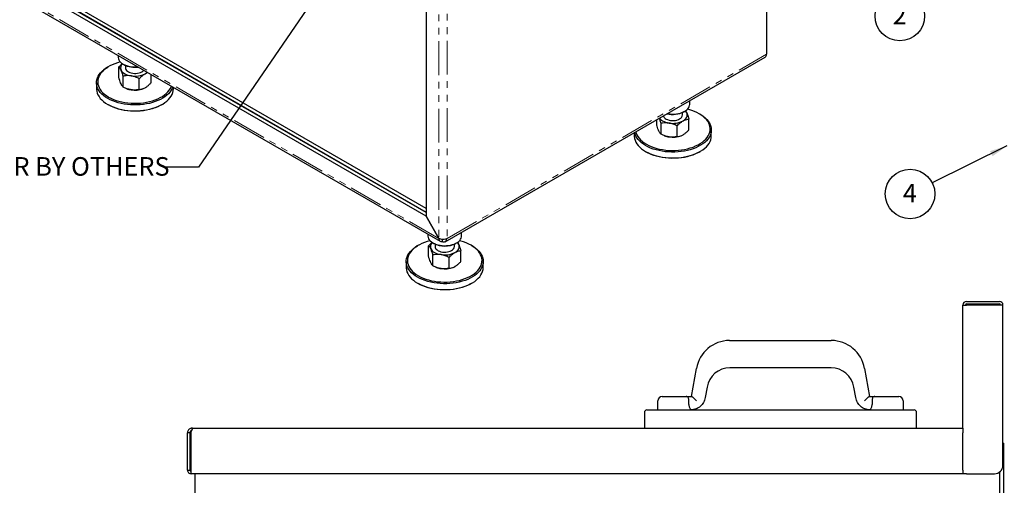
# Model space of a CAD drawing. Units: inches. Extents: x 1 to 135, y 1 to 86.
# Drawn here: x 81 to 110, y 45 to 59 of the extents above; entities that cross this region are included whole.
import ezdxf

# ---------------------------------------------------------------- set-up
doc = ezdxf.new("R2010")
doc.units = ezdxf.units.IN
doc.header["$LTSCALE"] = 4
doc.header["$MEASUREMENT"] = 0
doc.linetypes.add('PHANTOM', pattern=[0.5, 0.25, -0.05, 0.05, -0.05, 0.05, -0.05])
doc.layers.add('DIM', color=12, linetype='Continuous')
doc.styles.add('SLDTEXTSTYLE2', font='TXT', dxfattribs={"width": 0.75})
doc.dimstyles.new('SLDDIMSTYLE2', dxfattribs={"dimtxt": 0.18, "dimasz": 0.52, "dimexe": 0, "dimexo": 0.0625, "dimgap": 0, "dimtad": 0, "dimtih": 1, "dimtoh": 1, "dimdec": 0, "dimrnd": 1e-09, "dimzin": 0, "dimdsep": 46, "dimlunit": 5, "dimtxsty": 'Standard', "dimsah": 1, "dimcen": 0.09, "dimadec": 0, "dimazin": 0, "dimtfac": 0.52, "dimtdec": 0, "dimtofl": 0, "dimtmove": 0, "dimatfit": 3, "dimfxl": 1, "dimfrac": 2, "dimtolj": 1, "dimtzin": 0, "dimarcsym": 0})

# ---------------------------------------------------------------- blocks, each defined once
blk = doc.blocks.new('SW_NOTE_6')
at = {"layer": 'DIM', "color": 0}
blk.add_circle((-0.691, -0.254), 0.736, dxfattribs=at)
at = {"layer": 'DIM', "color": 0, "insert": (-0.697, 0.047), "char_height": 0.551, "attachment_point": 2, "style": 'SLDTEXTSTYLE2'}
blk.add_mtext('2', dxfattribs=at)
blk = doc.blocks.new('SW_NOTE_10')
at = {"layer": 'DIM', "color": 0}
blk.add_circle((-0.659, -0.327), 0.736, dxfattribs=at)
at = {"layer": 'DIM', "color": 0, "insert": (-0.665, -0.027), "char_height": 0.551, "attachment_point": 2, "style": 'SLDTEXTSTYLE2'}
blk.add_mtext('4', dxfattribs=at)

msp = doc.modelspace()

# ---------------------------------------------------------------- linework, layer by layer
at = {"color": 7, "linetype": 'Continuous', "lineweight": 25}
for p, q in [((102.8352856, 71.7175084), (102.8352856, 57.8788075)), ((92.7337604, 66.4821388), (92.7337604, 53.0679055)), ((92.7337575, 53.0679038), (81.6220822, 59.4825374)), ((92.7337604, 53.1845321), (81.7230977, 59.5408524)), ((92.7337604, 53.301181), (81.8241131, 59.5991863)), ((92.7337604, 53.1845321), (81.8241131, 59.4825374)), ((81.2676334, 59.1893199), (93.1495582, 52.3300308)), ((83.5969563, 57.8446309), (83.5969563, 57.7910888)), ((83.7433455, 57.5870199), (83.7686032, 57.5724341)), ((93.3028613, 52.3154522), (102.798295, 57.7970494)), ((83.3139606, 57.5139017), (83.288703, 57.4993155)), ((83.6189471, 57.1826345), (83.6189471, 57.503185)), ((83.8112417, 57.550661), (83.8112417, 57.4759042)), ((84.5749656, 57.0347538), (84.5749656, 57.2800378)), ((82.954099, 57.0328726), (82.954099, 56.8578996)), ((83.7470292, 56.9066855), (83.7470292, 57.227236)), ((84.2250387, 56.8327453), (84.2250387, 57.1532958)), ((83.8356625, 56.8655972), (83.8518357, 56.8590878)), ((84.3420768, 56.8590877), (84.3459458, 56.8606449)), ((85.2398134, 56.8578994), (85.2398134, 56.8962296)), ((100.5573663, 56.3915322), (100.5573663, 56.5033891)), ((83.2887028, 56.3914562), (83.3139606, 56.3768705)), ((84.8799516, 56.3768705), (84.9052096, 56.3914564)), ((100.3430809, 56.0763472), (100.3430809, 56.1511041)), ((100.3857193, 56.1728772), (100.4109769, 56.1874634)), ((100.8656198, 56.099759), (100.840362, 56.1143448)), ((99.579357, 55.7830779), (99.579357, 55.9387966)), ((99.7074391, 55.5071289), (99.7074391, 55.8276794)), ((100.5353755, 55.6351972), (100.5353755, 55.9557477)), ((98.9145094, 55.5549877), (98.9145094, 55.4583426)), ((100.1854486, 55.4331886), (100.1854486, 55.7537392)), ((101.2002235, 55.4583426), (101.2002235, 55.6333157)), ((99.7960724, 55.4660405), (99.812246, 55.4595309)), ((100.3024867, 55.4595311), (100.3063557, 55.4610883)), ((99.2491129, 54.9918997), (99.274371, 54.9773136)), ((100.840362, 54.9773136), (100.8656195, 54.9918997)), ((92.7337604, 53.0679055), (92.7337575, 53.0679038)), ((92.7337575, 53.0679038), (93.1125648, 52.4117904)), ((93.1125676, 52.4117921), (92.7337604, 53.0679055)), ((93.7893443, 52.4844363), (93.7893443, 52.5962932)), ((92.7893442, 52.5379783), (92.7893442, 52.4844363)), ((93.1125648, 52.4117904), (93.1125676, 52.4117921)), ((93.213583, 52.3844972), (93.213583, 52.3242931)), ((93.3348285, 52.4001103), (93.3398519, 52.3972103)), ((93.3398519, 52.3972103), (93.3651054, 52.4117888)), ((92.5063489, 52.2072488), (92.4810909, 52.192663)), ((92.811335, 51.8759819), (92.811335, 52.1965325)), ((92.9357334, 52.2803673), (92.9609916, 52.2657813)), ((93.0036301, 52.2440082), (93.0036301, 52.1692513)), ((93.5750589, 52.1692513), (93.5750589, 52.2440082)), ((93.6176973, 52.2657813), (93.6429549, 52.2803674)), ((93.7673535, 51.7281012), (93.7673535, 52.0486518)), ((94.0975975, 52.192663), (94.07234, 52.2072488)), ((92.1464874, 51.7262198), (92.1464874, 51.5512467)), ((92.9394171, 51.6000329), (92.9394171, 51.9205835)), ((93.4174266, 51.5260927), (93.4174266, 51.8466432)), ((94.4322015, 51.5512467), (94.4322015, 51.7262198)), ((93.0280504, 51.5589446), (93.044224, 51.552435)), ((93.5344647, 51.5524351), (93.5383337, 51.5539924)), ((92.4810907, 51.0848036), (92.5063489, 51.0702176)), ((94.07234, 51.0702176), (94.0975975, 51.0848038)), ((108.664478, 46.7783296), (108.664478, 50.4355368)), ((108.6688885, 50.4355368), (108.664478, 50.4355368)), ((108.6688885, 50.4355368), (108.7704276, 50.4355368)), ((108.7704276, 50.5414864), (109.749049, 50.5414864)), ((108.7704276, 50.466787), (109.749049, 50.466787)), ((109.8549986, 50.4355368), (108.7704276, 50.4355368)), ((109.8549986, 45.6759851), (109.8549986, 50.4355368)), ((101.7436879, 49.3811564), (104.7604518, 49.3811564)), ((100.6114449, 47.7186562), (100.7588802, 48.5548049)), ((104.7534189, 48.568656), (101.7507208, 48.568656)), ((105.7452596, 48.5548049), (105.8926948, 47.7186562)), ((101.0736654, 48.0005392), (101.0182428, 47.6862221)), ((105.4858966, 47.6862221), (105.4304743, 48.0005392)), ((99.7364448, 47.7186562), (99.7989449, 47.7186562)), ((99.7989449, 47.7186562), (100.3926947, 47.7186562)), ((100.3926947, 47.7186562), (100.4551948, 47.7186562)), ((100.4551948, 47.7186562), (100.6164427, 47.7186562)), ((105.8876971, 47.7186562), (106.0489446, 47.7186562)), ((106.0489446, 47.7186562), (106.111445, 47.7186562)), ((106.111445, 47.7186562), (106.7051947, 47.7186562)), ((106.7051947, 47.7186562), (106.7676945, 47.7186562)), ((99.6114448, 47.3186562), (99.6114448, 47.5936566)), ((100.5324491, 47.4836567), (100.5324491, 47.5936566)), ((105.9716903, 47.5936566), (105.9716903, 47.4836567)), ((106.8926947, 47.5936566), (106.8926947, 47.3186562)), ((99.2126997, 47.2480364), (99.2126997, 46.7819352)), ((99.2833198, 47.3186562), (107.2208201, 47.3186562)), ((100.5801947, 47.3235783), (100.5801947, 47.3186562)), ((105.923945, 47.3186562), (105.923945, 47.3235783)), ((107.2914398, 46.7819352), (107.2914398, 47.2480364)), ((85.7924991, 46.7370592), (85.7924991, 46.7819352)), ((85.800913, 46.7819352), (85.7924991, 46.7819352)), ((85.800913, 46.7531067), (85.800913, 46.7819352)), ((85.800913, 46.7819352), (85.8298482, 46.7819352)), ((85.8298482, 46.7819352), (108.664478, 46.7819352)), ((108.664478, 46.7783296), (108.664478, 46.6447354)), ((85.7299987, 46.6447354), (85.6552993, 46.6447354)), ((85.6552993, 45.5319354), (85.6552993, 46.6447354)), ((85.7299987, 45.5319354), (85.7299987, 46.6447354)), ((85.758934, 46.6447354), (85.758934, 45.5319354)), ((108.664478, 45.5319354), (108.664478, 46.6447354)), ((109.8549986, 46.3295864), (109.87707, 46.3295864)), ((109.87707, 15.3920865), (109.87707, 46.3295864)), ((85.6552993, 45.5319354), (85.7299987, 45.5319354)), ((85.7612489, 45.4259858), (85.7612489, 45.4713628)), ((85.7612489, 45.4259858), (85.7647841, 45.4259858)), ((108.664478, 45.4259858), (85.7647841, 45.4259858)), ((85.8770697, 45.4259858), (85.8770697, 15.4545939)), ((108.664478, 45.5319354), (108.664478, 45.4259858)), ((108.7704276, 45.4259858), (108.664478, 45.4259858)), ((108.7704276, 45.4259858), (109.6049994, 45.4259858)), ((109.7520703, 45.4738221), (109.7520703, 15.4545869))]:
    msp.add_line(p, q, dxfattribs=at)
at = {"color": 8, "linetype": 'PHANTOM', "lineweight": 18}
for p, q in [((93.1125676, 66.2634581), (93.1125676, 52.4117921)), ((93.3651054, 66.2794462), (93.3651054, 52.4117888)), ((93.1125648, 52.4117904), (81.243275, 59.2637856)), ((93.3651054, 52.4117888), (102.8352856, 57.8788075))]:
    msp.add_line(p, q, dxfattribs=at)
at = {"color": 7, "linetype": 'Continuous', "lineweight": 25, "flags": 128}
for points in [[(83.6611667, 57.64958), (83.5776453, 57.6265035), (83.4965932, 57.5990459), (83.419867, 57.567719), (83.3480192, 57.5327488), (83.2815675, 57.4943871), (83.2209905, 57.4529101), (83.1667251, 57.4086171), (83.119162, 57.3618267), (83.0786439, 57.3128764), (83.0454624, 57.2621189), (83.0198576, 57.2099195), (83.0020127, 57.1566549), (82.9920573, 57.1027086), (82.9900627, 57.0484688), (82.9960434, 56.994327), (83.0099562, 56.9406733), (83.0316999, 56.8878936), (83.0611198, 56.8363689), (83.0980028, 56.7864698), (83.142083, 56.7385564), (83.1930432, 56.6929736), (83.2505165, 56.6500501), (83.3140881, 56.6100946)], [(83.5969563, 57.7910888), (83.597203, 57.7820222), (83.6031119, 57.7459353), (83.6168091, 57.7105599), (83.6380788, 57.6764545), (83.6665851, 57.6441571), (83.7018787, 57.614177), (83.7434028, 57.5869867)], [(83.2888341, 56.5663535), (83.224046, 56.607027), (83.1653818, 56.6506874), (83.113251, 56.6970285), (83.0680202, 56.7457255), (83.0300074, 56.7964366), (82.9994778, 56.8488063), (82.9766464, 56.9024666), (82.9616731, 56.9570419), (82.9546632, 57.012149), (82.9556652, 57.0674015), (82.9646732, 57.1224118), (82.9816229, 57.1767942), (83.0063957, 57.2301669), (83.0388185, 57.2821558), (83.0786631, 57.3323961), (83.1256502, 57.3805355), (83.1794507, 57.4262362), (83.2396863, 57.469178), (83.288703, 57.4993155)], [(83.682988, 57.4118698), (83.7010078, 57.3812247), (83.7258021, 57.3521997), (83.7569477, 57.325291), (83.7939105, 57.3009594), (83.8360586, 57.2796212), (83.8826704, 57.2616415), (83.9329491, 57.2473278), (83.9860338, 57.2369252)], [(83.8112417, 57.4759042), (83.8143902, 57.451486), (83.8256029, 57.4242696), (83.8446223, 57.3985385), (83.8709004, 57.375033), (83.9036822, 57.3544294), (83.942024, 57.3373206), (83.9848225, 57.3241985), (84.0308474, 57.3154405), (84.0787737, 57.3112992), (84.1272236, 57.3118928), (84.1748024, 57.317205), (84.220142, 57.3270825), (84.2619371, 57.3412415), (84.2989867, 57.3592744)], [(84.4000021, 57.3009594), (84.4369648, 57.3252911), (84.4613184, 57.345645)], [(82.954099, 56.8578996), (82.9546632, 56.8371759), (82.9616731, 56.7820688), (82.9766464, 56.7274936), (82.9994778, 56.6738332), (83.0300074, 56.6214636), (83.0680202, 56.5707525), (83.113251, 56.5220554), (83.1653818, 56.4757143), (83.224046, 56.432054), (83.2888341, 56.3913804)], [(85.2191996, 56.9081298), (85.2008714, 56.8621147), (85.1722485, 56.8093877), (85.1360831, 56.7582281), (85.0926292, 56.7089952), (85.0421911, 56.6620338), (84.9851229, 56.6176738), (84.9218249, 56.5762259), (84.8527413, 56.5379812), (84.7783561, 56.5032078), (84.6991914, 56.4721495), (84.6158025, 56.4450244), (84.5287743, 56.4220226), (84.438717, 56.4033054), (84.3462628, 56.3890044), (84.2520598, 56.3792193), (84.1567686, 56.3740193), (84.0610583, 56.3734407), (83.9655997, 56.3774874), (83.8710623, 56.3861313), (83.7781093, 56.3993119), (83.687393, 56.416936), (83.5995488, 56.4388806), (83.5151945, 56.4649915), (83.4349206, 56.4950859), (83.35929, 56.5289524), (83.2888341, 56.5663535)], [(83.2888341, 56.3913804), (83.35929, 56.3539793), (83.4349206, 56.3201129), (83.5151945, 56.2900184), (83.5995488, 56.2639075), (83.687393, 56.2419629), (83.7781093, 56.2243388), (83.8710623, 56.2111583), (83.9655997, 56.2025144), (84.0610583, 56.1984676), (84.1567686, 56.1990462), (84.2520598, 56.2042463), (84.3462628, 56.2140313), (84.438717, 56.2283323), (84.5287743, 56.2470496), (84.6158025, 56.2700514), (84.6991914, 56.2971765), (84.7783561, 56.3282347), (84.8527413, 56.3630081), (84.9218249, 56.4012529), (84.9851229, 56.4427007), (85.0421911, 56.4870608), (85.0926292, 56.5340222), (85.1360831, 56.5832551), (85.1722485, 56.6344146), (85.2008714, 56.6871417), (85.2217512, 56.7410666), (85.2347411, 56.7958109), (85.2397506, 56.8509906), (85.2398134, 56.8578994)], [(83.3140881, 56.6100946), (83.3833004, 56.5733955), (83.4576538, 56.5402172), (83.536614, 56.5107984), (83.619612, 56.4853512), (83.7060486, 56.4640594), (83.7953018, 56.4470757), (83.8867291, 56.434523), (83.9796703, 56.4264913), (84.0734567, 56.4230388), (84.1674124, 56.4241904), (84.2608604, 56.4299376), (84.3531276, 56.4402391), (84.4435492, 56.4550206), (84.5314735, 56.4741757), (84.6162671, 56.4975663), (84.697319, 56.5250241), (84.7740452, 56.5563507), (84.8458933, 56.591321), (84.912345, 56.6296827), (84.9729217, 56.6711596), (85.0271871, 56.7154528), (85.0747504, 56.7622431), (85.1152685, 56.8111934), (85.1484498, 56.861951), (85.1740548, 56.9141503), (85.1804082, 56.9305237)], [(84.8799516, 56.3768705), (84.8458933, 56.3580232), (84.7740452, 56.3230529), (84.697319, 56.2917263), (84.6162671, 56.2642686), (84.5314735, 56.240878), (84.4435492, 56.2217228), (84.3531276, 56.2069413), (84.2608604, 56.1966399), (84.1674124, 56.1908927), (84.0734567, 56.189741), (83.9796703, 56.1931936), (83.8867291, 56.2012252), (83.7953018, 56.2137779), (83.7060486, 56.2307616), (83.619612, 56.2520535), (83.536614, 56.2775007), (83.4576538, 56.3069194), (83.3833004, 56.3400978), (83.3140881, 56.3767969)], [(100.8656198, 56.099759), (100.8986199, 56.0798896), (100.9604009, 56.0376858), (101.015847, 55.9926455), (101.0645704, 55.9450846), (101.106229, 55.8953369), (101.1405305, 55.8437516), (101.1672343, 55.7906901), (101.1861534, 55.7365245), (101.1971543, 55.6816353), (101.2001607, 55.6264071), (101.1951515, 55.5712273), (101.1821616, 55.5164827), (101.1612816, 55.462558), (101.1326587, 55.4098309), (101.0964932, 55.3586716), (101.0530395, 55.3094383), (101.0026013, 55.262477), (100.9455333, 55.2181169), (100.8822355, 55.1766691), (100.8131514, 55.1384244), (100.738766, 55.1036511), (100.6596016, 55.0725927), (100.5762127, 55.0454677), (100.4891844, 55.0224658), (100.3991274, 55.0037487), (100.3066729, 54.9894476), (100.2124697, 54.9796627), (100.117179, 54.9744626), (100.0214682, 54.973884), (99.9260096, 54.9779308), (99.8314722, 54.9865747), (99.7385194, 54.9997548), (99.6478029, 55.0173793), (99.5599595, 55.0393238), (99.4756046, 55.065435), (99.3953305, 55.0955293), (99.3197006, 55.1293956), (99.2492443, 55.1667969)], [(99.274498, 55.210538), (99.3437103, 55.1738389), (99.4180644, 55.1406604), (99.4970246, 55.1112417), (99.5800221, 55.0857947), (99.666459, 55.0645025), (99.7557124, 55.0475189), (99.8471388, 55.0349662), (99.9400802, 55.0269347), (100.0338669, 55.0234823), (100.1278228, 55.0246335), (100.221271, 55.0303808), (100.3135378, 55.0406823), (100.4039591, 55.0554639), (100.4918837, 55.0746189), (100.5766773, 55.0980095), (100.6577294, 55.1254671), (100.7344556, 55.156794), (100.8063034, 55.1917642), (100.8727551, 55.230126), (100.9333321, 55.271603), (100.9875974, 55.3158959), (101.0351606, 55.3626863), (101.0756787, 55.4116366), (101.1088597, 55.4623944), (101.134465, 55.5145935), (101.1523098, 55.5678581), (101.1622653, 55.6218045), (101.1642598, 55.6760442), (101.1582791, 55.730186), (101.1443664, 55.7838398), (101.1226226, 55.8366194), (101.0932028, 55.8881442), (101.0563198, 55.9380432), (101.0122396, 55.9859567), (100.9612794, 56.0315394), (100.903806, 56.074463), (100.8402345, 56.1144184), (100.7710221, 56.1511175), (100.6966687, 56.1842959), (100.6177086, 56.2137146), (100.5347106, 56.2391618), (100.4931564, 56.2500234)], [(99.8918085, 56.1191707), (99.9178708, 56.1143491), (99.979149, 56.1064421), (100.0416607, 56.1030308), (100.1044204, 56.1041694), (100.1664377, 56.1098398), (100.2267356, 56.1199526), (100.2843616, 56.1343486), (100.338408, 56.1528005), (100.3880222, 56.1750171), (100.432422, 56.2006485), (100.4709065, 56.2292903), (100.5028696, 56.2604906), (100.5278071, 56.2937575), (100.5453246, 56.3285666), (100.5551471, 56.3643684), (100.5573663, 56.3915322)], [(100.360412, 55.9014028), (100.3973752, 55.9257342), (100.4285204, 55.9526428), (100.4533148, 55.981668), (100.4713346, 56.0123132), (100.4822712, 56.044054), (100.4859376, 56.0763474), (100.4822714, 56.1086406), (100.4713346, 56.1403816)], [(100.4713346, 56.1403816), (100.4533148, 56.1710267), (100.42969, 56.1988746)], [(99.6591665, 55.984869), (99.6614177, 55.981668), (99.6862125, 55.9526428), (99.7173576, 55.9257343), (99.7543204, 55.9014028), (99.7964685, 55.8800645), (99.8430803, 55.8620849), (99.8933591, 55.8477712), (99.9464439, 55.8373687)], [(99.77487, 56.0516632), (99.7860133, 56.0247127), (99.8050322, 55.9989818), (99.831311, 55.9754763), (99.8640921, 55.9548728), (99.9024339, 55.937764), (99.9452329, 55.9246416), (99.9912576, 55.915884), (100.0391841, 55.9117423), (100.0876335, 55.9123362), (100.1352127, 55.9176481), (100.1805519, 55.9275259), (100.2223477, 55.9416847), (100.2593971, 55.9597175)], [(99.2492443, 55.1667969), (99.1844566, 55.2074703), (99.1257917, 55.2511307), (99.0736612, 55.297472), (99.0284308, 55.3461687), (98.9904173, 55.39688), (98.9598879, 55.4492492), (98.9370563, 55.50291), (98.922083, 55.5574853), (98.9217497, 55.5591676)], [(98.959292, 55.5808406), (98.9703658, 55.5411165), (98.9921106, 55.4883368), (99.0215302, 55.4368119), (99.0584129, 55.3869133), (99.1024936, 55.3389996), (99.1534538, 55.2934168), (99.2109264, 55.2504934), (99.274498, 55.210538)], [(98.9145094, 55.4583426), (98.9150731, 55.4376193), (98.922083, 55.3825122), (98.9370563, 55.3279369), (98.9598879, 55.2742761), (98.9904173, 55.2219069), (99.0284308, 55.1711957), (99.0736612, 55.1224989), (99.1257917, 55.0761577), (99.1844566, 55.0324972), (99.2492443, 54.9918239)], [(99.2492443, 54.9918239), (99.3197006, 54.9544225), (99.3953305, 54.9205562), (99.4756046, 54.8904619), (99.5599595, 54.8643507), (99.6478029, 54.8424063), (99.7385194, 54.8247818), (99.8314722, 54.8116016), (99.9260096, 54.8029577), (100.0214682, 54.798911), (100.117179, 54.7994896), (100.2124697, 54.8046896), (100.3066729, 54.8144745), (100.3991274, 54.8287757), (100.4891844, 54.8474928), (100.5762127, 54.8704946), (100.6596016, 54.8976197), (100.738766, 54.9286781), (100.8131514, 54.9634514), (100.8822355, 55.0016961), (100.9455333, 55.0431438), (101.0026013, 55.087504), (101.0530395, 55.1344653), (101.0964932, 55.1836986), (101.1326587, 55.2348578), (101.1612816, 55.2875849), (101.1821616, 55.3415096), (101.1951515, 55.3962542), (101.2001607, 55.4514341), (101.2002235, 55.4583426)], [(100.840362, 54.9773136), (100.8063034, 54.9584665), (100.7344556, 54.9234963), (100.6577294, 54.8921694), (100.5766773, 54.8647118), (100.4918837, 54.8413212), (100.4039591, 54.8221662), (100.3135378, 54.8073846), (100.221271, 54.7970831), (100.1278228, 54.7913358), (100.0338669, 54.7901845), (99.9400802, 54.7936369), (99.8471388, 54.8016684), (99.7557124, 54.8142211), (99.666459, 54.8312047), (99.5800221, 54.8524969), (99.4970246, 54.8779439), (99.4180644, 54.9073626), (99.3437103, 54.9405411), (99.274498, 54.9772402)], [(92.8535546, 52.3429274), (92.7700334, 52.3198508), (92.6889813, 52.2923932), (92.6122551, 52.2610663), (92.5404073, 52.2260961), (92.4739556, 52.1877343), (92.4133786, 52.1462573), (92.3591133, 52.1019644), (92.3115501, 52.055174), (92.271032, 52.0062237), (92.2378508, 51.9554661), (92.2122455, 51.9032669), (92.1944011, 51.8500021), (92.1844456, 51.7960557), (92.1824507, 51.7418162), (92.1884313, 51.6876745), (92.2023441, 51.6340207), (92.2240883, 51.5812408), (92.2535082, 51.529716), (92.2903907, 51.4798172), (92.3344713, 51.4319035), (92.3854316, 51.3863208), (92.4429044, 51.3433975), (92.506476, 51.303442)], [(92.506476, 51.303442), (92.5756883, 51.266743), (92.6500422, 51.2335643), (92.7290024, 51.2041456), (92.8119999, 51.1786986), (92.898437, 51.1574065), (92.9876901, 51.1404228), (93.079117, 51.1278704), (93.1720582, 51.1198388), (93.2658446, 51.1163862), (93.3598008, 51.1175376), (93.4532488, 51.1232848), (93.5455158, 51.1335864), (93.6359371, 51.148368), (93.7238616, 51.167523), (93.8086553, 51.1909136), (93.8897074, 51.2183712), (93.9664334, 51.2496979), (94.0382814, 51.2846683), (94.1047331, 51.32303), (94.1653098, 51.3645069), (94.2195754, 51.4088), (94.2671386, 51.4555904), (94.3076567, 51.5045407), (94.3408377, 51.5552984), (94.366443, 51.6074976), (94.3842876, 51.660762), (94.3942433, 51.7147085), (94.3962376, 51.7689481), (94.3902571, 51.82309), (94.3763446, 51.876744), (94.3546004, 51.9295233), (94.3251808, 51.9810482), (94.2882976, 52.0309471), (94.2442174, 52.0788606), (94.1932571, 52.1244433), (94.135784, 52.167367), (94.0722125, 52.2073225), (94.0030001, 52.2440215), (93.9286465, 52.2771998), (93.8496863, 52.3066185), (93.7666883, 52.3320657), (93.7251341, 52.3429273)], [(92.7893442, 52.4844363), (92.7895909, 52.4753697), (92.7955003, 52.4392824), (92.8091975, 52.403907), (92.8304667, 52.3698019), (92.858973, 52.3375046), (92.8942666, 52.3075244), (92.9357907, 52.2803342)], [(92.9357907, 52.2803342), (92.9828907, 52.2563628), (93.0348235, 52.2359882), (93.0907702, 52.2195319), (93.1498488, 52.2072532), (93.211127, 52.1993462), (93.2736387, 52.1959348), (93.3363984, 52.1970735), (93.3984157, 52.2027439), (93.4587134, 52.2128565), (93.5163396, 52.2272527), (93.570386, 52.2457046), (93.6200002, 52.2679212), (93.6644, 52.2935526), (93.7028845, 52.3221943), (93.7348476, 52.3533946), (93.7597848, 52.3866614), (93.7773026, 52.4214707), (93.7871251, 52.4572725), (93.7893443, 52.4844363)], [(92.481222, 51.2597009), (92.4164344, 51.3003742), (92.3577697, 51.3440348), (92.3056389, 51.3903759), (92.2604086, 51.4390727), (92.2223953, 51.489784), (92.1918661, 51.5421534), (92.1690343, 51.595814), (92.154061, 51.6503893), (92.1470511, 51.7054964), (92.1480531, 51.7607489), (92.1570611, 51.8157592), (92.1740109, 51.8701416), (92.1987839, 51.9235141), (92.2312066, 51.9755031), (92.2710512, 52.0257434), (92.3180383, 52.0738828), (92.3718386, 52.1195836), (92.4320745, 52.1625253), (92.4810909, 52.192663)], [(94.0975975, 52.192663), (94.1305982, 52.1727938), (94.1923786, 52.1305897), (94.247825, 52.0855496), (94.2965484, 52.0379886), (94.338207, 51.9882409), (94.3725083, 51.9366555), (94.399212, 51.883594), (94.4181312, 51.8294284), (94.4291323, 51.7745394), (94.4321385, 51.7193111), (94.4271292, 51.6641312), (94.4141396, 51.6093868), (94.3932596, 51.555462), (94.3646367, 51.5027349), (94.328471, 51.4515756), (94.2850175, 51.4023424), (94.2345793, 51.3553811), (94.1775113, 51.3110209), (94.1142133, 51.2695731), (94.0451294, 51.2313285), (93.970744, 51.1965552), (93.8915796, 51.1654968), (93.8081907, 51.1383717), (93.7211624, 51.1153699), (93.6311052, 51.0966527), (93.5386509, 51.0823516), (93.4444477, 51.0725667), (93.3491567, 51.0673665), (93.2534462, 51.0667881), (93.1579876, 51.0708348), (93.0634502, 51.0794787), (92.9704976, 51.092659), (92.8797809, 51.1102834), (92.7919372, 51.1322277), (92.7075824, 51.1583389), (92.6273085, 51.1884334), (92.5516784, 51.2222995), (92.481222, 51.2597009)], [(92.8753759, 52.1052172), (92.8933957, 52.0745721), (92.9181905, 52.0455468), (92.9493356, 52.0186384), (92.9862984, 51.9943068), (93.0284465, 51.9729686), (93.0750583, 51.954989), (93.125337, 51.9406752), (93.1784217, 51.9302726)], [(93.0036301, 52.1692513), (93.0067785, 52.1448331), (93.0179913, 52.1176168), (93.0370102, 52.0918859), (93.0632887, 52.0683802), (93.0960701, 52.0477768), (93.1344119, 52.030668), (93.1772109, 52.0175457), (93.2232353, 52.0087879), (93.2711621, 52.0046463), (93.3196115, 52.0052402), (93.3671907, 52.0105521), (93.4125299, 52.0204299), (93.4543254, 52.0345886), (93.4913751, 52.0526215)], [(93.59239, 51.9943068), (93.6293531, 52.0186382), (93.6604982, 52.0455467), (93.6852928, 52.0745721), (93.7033126, 52.1052172), (93.7142492, 52.136958), (93.7179156, 52.1692514), (93.7142494, 52.2015447), (93.7033123, 52.2332855)], [(93.7033123, 52.2332855), (93.6852928, 52.2639308), (93.661668, 52.2917787)], [(92.1464874, 51.5512467), (92.1470511, 51.5305233), (92.154061, 51.4754163), (92.1690343, 51.420841), (92.1918661, 51.3671803), (92.2223953, 51.314811), (92.2604086, 51.2640996), (92.3056389, 51.2154029), (92.3577697, 51.1690618), (92.4164344, 51.1254011), (92.481222, 51.0847278)], [(92.481222, 51.0847278), (92.5516784, 51.0473265), (92.6273085, 51.0134603), (92.7075824, 50.9833659), (92.7919372, 50.9572547), (92.8797809, 50.9353104), (92.9704976, 50.9176859), (93.0634502, 50.9045057), (93.1579876, 50.8958618), (93.2534462, 50.891815), (93.3491567, 50.8923935), (93.4444477, 50.8975937), (93.5386509, 50.9073786), (93.6311052, 50.9216796), (93.7211624, 50.9403968), (93.8081907, 50.9633987), (93.8915796, 50.9905238), (93.970744, 51.0215821), (94.0451294, 51.0563554), (94.1142133, 51.0946), (94.1775113, 51.1360479), (94.2345793, 51.180408), (94.2850175, 51.2273693), (94.328471, 51.2766025), (94.3646367, 51.3277619), (94.3932596, 51.380489), (94.4141396, 51.4344137), (94.4271292, 51.4891581), (94.4321385, 51.544338), (94.4322015, 51.5512467)], [(94.07234, 51.0702176), (94.0382814, 51.0513705), (93.9664334, 51.0164002), (93.8897074, 50.9850734), (93.8086553, 50.9576158), (93.7238616, 50.9342252), (93.6359371, 50.9150702), (93.5455158, 50.9002886), (93.4532488, 50.889987), (93.3598008, 50.8842398), (93.2658446, 50.8830884), (93.1720582, 50.886541), (93.079117, 50.8945726), (92.9876901, 50.9071251), (92.898437, 50.9241088), (92.8119999, 50.9454009), (92.7290024, 50.9708478), (92.6500422, 51.0002665), (92.5756883, 51.0334452), (92.506476, 51.0701443)]]:
    msp.add_lwpolyline(points, dxfattribs=at)
at = {"color": 7, "linetype": 'Continuous', "lineweight": 25}
for centre, radius, start, end in [((102.7477832, 57.86915), 0.0880338, 305.01410201, 6.29809189), ((83.8320329, 57.4765287), 0.1624659, 131.38120505, 203.45222525), ((84.0932332, 58.2594017), 0.7579731, 242.51385536, 276.75250348), ((84.0949938, 58.2021663), 0.7092936, 242.60726056, 278.04060035), ((84.097683, 57.8852634), 0.6578814, 260.22902519, 297.35706186), ((84.2062909, 57.529673), 0.1939799, 298.54590202, 320.54521931), ((84.075285, 57.4233879), 0.6069301, 248.39761679, 261.54378712), ((84.0963239, 57.5103514), 0.6960883, 260.88348337, 290.67388374), ((100.0568646, 56.8046625), 0.7122486, 255.85847614, 297.49772301), ((100.0580943, 56.4856996), 0.6578744, 260.22881792, 297.35724205), ((100.2030819, 56.0884616), 0.1405221, 293.62548462, 355.05440173), ((100.0356928, 56.0238276), 0.6069261, 248.39772701, 261.54395319), ((100.0567351, 56.1107857), 0.6960793, 260.88328053, 290.67405062), ((93.2628744, 52.3847234), 0.0779838, 230.79683554, 9.21391621), ((93.0244198, 52.1698759), 0.1624649, 131.38082549, 203.45229168), ((93.2893417, 52.8941799), 0.709015, 242.41703734, 297.58831188), ((93.4350597, 52.1813658), 0.1405223, 293.62553027, 355.05435607), ((93.2900718, 52.5786052), 0.657876, 260.22886699, 297.35722006), ((93.2676748, 52.1167438), 0.6069388, 248.39779494, 261.54372557), ((93.2887123, 52.2036941), 0.6960837, 260.8833826, 290.67398451), ((108.7704282, 50.4355364), 0.10595, 90, 180), ((108.7704282, 50.4355364), 0.03125, 90, 180), ((109.7490492, 50.4355364), 0.10595, 0, 90), ((109.7490492, 50.4355364), 0.03125, 0, 90), ((101.743688, 48.3811565), 1, 90, 170), ((104.7604516, 48.3811565), 1, 10, 90), ((101.7507208, 47.8811565), 0.6875, 90, 170), ((104.7534188, 47.8811565), 0.6875, 10, 90), ((99.7364448, 47.5936565), 0.125, 90, 180), ((106.7676948, 47.5936565), 0.125, 0, 90), ((99.2833198, 47.2480364), 0.0706201, 90, 180), ((107.2208198, 47.2480364), 0.0706201, 0, 90), ((109.6049992, 45.6759854), 0.25, 270, 0)]:
    msp.add_arc(centre, radius, start, end, dxfattribs=at)
for points, knots in [([(83.6189471, 57.503185), (83.6337391, 57.518808), (83.6675795, 57.5545494), (83.7032812, 57.5847538), (83.7233771, 57.6017555)], [0, 0, 0, 0, 0.4371130705, 1, 1, 1, 1]), ([(83.682988, 57.4118698), (83.6740242, 57.4294069), (83.6557724, 57.465115), (83.6345498, 57.4899099), (83.6224635, 57.5001932), (83.6189471, 57.503185)], [0, 0, 0, 0, 0.40628962924, 0.82726658149, 1, 1, 1, 1]), ([(83.7470292, 57.227236), (83.737066, 57.261006), (83.7219291, 57.3123118), (83.7005032, 57.3713559), (83.6891259, 57.3986007), (83.683289, 57.411219), (83.682988, 57.4118698)], [0, 0, 0, 0, 0.4839099465, 0.7351929205, 0.9863420893, 1, 1, 1, 1]), ([(84.2250387, 57.1532958), (84.239852, 57.1687794), (84.2749002, 57.2054136), (84.3333047, 57.2580389), (84.3775826, 57.2865322), (84.4000021, 57.3009594)], [0, 0, 0, 0, 0.2654592926, 0.6280756906, 1, 1, 1, 1]), ([(84.4000021, 57.3009594), (84.4040113, 57.3032332), (84.4301542, 57.3180598), (84.4559949, 57.3278227), (84.4778728, 57.3360884)], [0, 0, 0, 0, 0.1533557112, 1, 1, 1, 1]), ([(83.682988, 56.9980006), (83.6740242, 57.0190886), (83.6557724, 57.062027), (83.6345498, 57.1286767), (83.6224635, 57.170474), (83.6189471, 57.1826345)], [0, 0, 0, 0, 0.40628962924, 0.82726658149, 1, 1, 1, 1]), ([(83.7470292, 56.9066855), (83.737066, 56.9158457), (83.7219291, 56.9297625), (83.7005032, 56.9630455), (83.6891259, 56.9848162), (83.683289, 56.997354), (83.682988, 56.9980006)], [0, 0, 0, 0, 0.4839099465, 0.7351929205, 0.9863420893, 1, 1, 1, 1]), ([(83.9860338, 57.2369252), (83.9525799, 57.2403245), (83.8844628, 57.247246), (83.8052609, 57.2385701), (83.7601529, 57.2297904), (83.7470292, 57.227236)], [0, 0, 0, 0, 0.4062892417, 0.8272664687, 1, 1, 1, 1]), ([(84.2250387, 57.1532958), (84.1878559, 57.1713522), (84.1313652, 57.1987848), (84.0513992, 57.2240348), (84.0089457, 57.2333395), (83.9871576, 57.2367493), (83.9860338, 57.2369252)], [0, 0, 0, 0, 0.4839102615, 0.7351924331, 0.9863420979, 1, 1, 1, 1]), ([(84.4000021, 56.8870902), (84.4040095, 56.8894531), (84.4302274, 56.9049119), (84.4791555, 56.9408219), (84.5332112, 56.9906888), (84.5646435, 57.0238605), (84.5749656, 57.0347538)], [0, 0, 0, 0, 0.066531907, 0.4352819955, 0.8145507092, 1, 1, 1, 1]), ([(83.9860338, 56.823056), (83.9525799, 56.8300062), (83.8844628, 56.844158), (83.8052609, 56.8773369), (83.7601529, 56.9000712), (83.7470292, 56.9066855)], [0, 0, 0, 0, 0.4062892417, 0.8272664687, 1, 1, 1, 1]), ([(84.2250387, 56.8327453), (84.1878559, 56.8261919), (84.1313652, 56.8162355), (84.0513992, 56.8157244), (84.0089457, 56.8195549), (83.9871576, 56.8228843), (83.9860338, 56.823056)], [0, 0, 0, 0, 0.4839102615, 0.7351924331, 0.9863420979, 1, 1, 1, 1]), ([(84.2250387, 56.8327453), (84.239852, 56.8343648), (84.2749002, 56.8381965), (84.3333045, 56.8530025), (84.3775826, 56.8756321), (84.4000021, 56.8870902)], [0, 0, 0, 0, 0.2654591791, 0.6280760952, 1, 1, 1, 1]), ([(100.4329281, 56.204411), (100.43446, 56.2028617), (100.4412049, 56.1960402), (100.4538585, 56.1748258), (100.4651963, 56.1535709), (100.4710335, 56.1410285), (100.4713346, 56.1403816)], [0, 0, 0, 0, 0.1251696067, 0.5511223673, 0.9768483129, 1, 1, 1, 1]), ([(100.4713346, 56.1403816), (100.4802984, 56.1192936), (100.4985501, 56.0763553), (100.5197728, 56.0097055), (100.5318591, 55.9679082), (100.5353755, 55.9557477)], [0, 0, 0, 0, 0.40628962924, 0.82726658149, 1, 1, 1, 1]), ([(99.7074391, 55.8276794), (99.6974713, 55.8612362), (99.6823276, 55.9122182), (99.6647224, 55.962082), (99.6575055, 55.9789899), (99.6558206, 55.9829375)], [0, 0, 0, 0, 0.59614604593, 0.90570937815, 1, 1, 1, 1]), ([(99.9464439, 55.8373687), (99.91299, 55.840768), (99.844873, 55.8476895), (99.765671, 55.8390128), (99.7205629, 55.8302336), (99.7074391, 55.8276794)], [0, 0, 0, 0, 0.4062896594, 0.8272644606, 1, 1, 1, 1]), ([(100.1854486, 55.7537392), (100.1482658, 55.7717954), (100.091775, 55.7992279), (100.0118096, 55.8244786), (99.9693554, 55.8337817), (99.9475679, 55.8371927), (99.9464439, 55.8373687)], [0, 0, 0, 0, 0.4839105753, 0.7351929099, 0.9863398168, 1, 1, 1, 1]), ([(100.1854486, 55.7537392), (100.2002619, 55.7692228), (100.2353101, 55.805857), (100.2937146, 55.8584823), (100.3379925, 55.8869756), (100.360412, 55.9014028)], [0, 0, 0, 0, 0.2654592926, 0.6280756906, 1, 1, 1, 1]), ([(100.360412, 55.9014028), (100.3644194, 55.9036665), (100.3906374, 55.9184769), (100.4395656, 55.9390598), (100.493621, 55.9516031), (100.5250534, 55.9547231), (100.5353755, 55.9557477)], [0, 0, 0, 0, 0.0665320108, 0.4352837285, 0.8145515208, 1, 1, 1, 1]), ([(99.6433981, 55.5984441), (99.6344341, 55.619532), (99.6161821, 55.6624701), (99.5949604, 55.7291202), (99.5828735, 55.7709173), (99.579357, 55.7830779)], [0, 0, 0, 0, 0.40628927183, 0.82726434788, 1, 1, 1, 1]), ([(99.7074391, 55.5071289), (99.6974763, 55.5162891), (99.6823401, 55.5302061), (99.6609119, 55.5634886), (99.6495384, 55.5852599), (99.6436993, 55.5977974), (99.6433981, 55.5984441)], [0, 0, 0, 0, 0.4839102587, 0.7351924289, 0.9863398258, 1, 1, 1, 1]), ([(100.360412, 55.4875336), (100.3644194, 55.4898964), (100.3906374, 55.5053554), (100.4395655, 55.5412652), (100.4936211, 55.5911322), (100.5250534, 55.6243038), (100.5353755, 55.6351972)], [0, 0, 0, 0, 0.0665319041, 0.43528327822, 0.81455071719, 1, 1, 1, 1]), ([(99.9464439, 55.4234995), (99.91299, 55.4304497), (99.844873, 55.4446013), (99.765671, 55.4777801), (99.7205629, 55.5005145), (99.7074391, 55.5071289)], [0, 0, 0, 0, 0.4062896594, 0.8272644606, 1, 1, 1, 1]), ([(100.1854486, 55.4331886), (100.1482658, 55.4266352), (100.091775, 55.4166786), (100.0118096, 55.4161683), (99.9693554, 55.4199971), (99.9475679, 55.4233277), (99.9464439, 55.4234995)], [0, 0, 0, 0, 0.4839105753, 0.7351929099, 0.9863398168, 1, 1, 1, 1]), ([(100.1854486, 55.4331886), (100.2002619, 55.4348081), (100.2353102, 55.4386399), (100.2937145, 55.4534459), (100.3379925, 55.4760754), (100.360412, 55.4875336)], [0, 0, 0, 0, 0.2654591791, 0.6280760952, 1, 1, 1, 1]), ([(93.1125648, 52.4117904), (93.1144502, 52.3937287), (93.1182212, 52.3576052), (93.1476123, 52.3270265), (93.1809201, 52.3168589), (93.204448, 52.3264806), (93.2115942, 52.329403)], [0, 0, 0, 0, 0.2910165714, 0.5820330628, 0.8730495542, 1, 1, 1, 1]), ([(93.3651054, 52.4117888), (93.3466615, 52.4033332), (93.3097737, 52.3864222), (93.2388367, 52.3791839), (93.1678996, 52.3864237), (93.1310116, 52.403336), (93.1125676, 52.4117921)], [0, 0, 0, 0, 0.2499998685, 0.4999983316, 0.7500001316, 1, 1, 1, 1]), ([(92.811335, 52.1965325), (92.826127, 52.2121555), (92.8599674, 52.2478968), (92.8956691, 52.2781012), (92.915765, 52.2951029)], [0, 0, 0, 0, 0.4371130705, 1, 1, 1, 1]), ([(92.8753759, 52.1052172), (92.866412, 52.1227543), (92.8481602, 52.1584624), (92.8269384, 52.183257), (92.8148515, 52.1935405), (92.811335, 52.1965325)], [0, 0, 0, 0, 0.4062896594, 0.8272644606, 1, 1, 1, 1]), ([(92.9394171, 51.9205835), (92.9294541, 51.9543534), (92.9143176, 52.0056593), (92.8928901, 52.064703), (92.8815162, 52.0919484), (92.8756771, 52.1045663), (92.8753759, 52.1052172)], [0, 0, 0, 0, 0.4839099437, 0.7351929163, 0.9863398172, 1, 1, 1, 1]), ([(93.59239, 51.9943068), (93.5963974, 51.9965706), (93.6226153, 52.011381), (93.6715435, 52.0319637), (93.7255989, 52.0445072), (93.7570313, 52.0476272), (93.7673535, 52.0486518)], [0, 0, 0, 0, 0.0665320137, 0.4352824458, 0.8145515128, 1, 1, 1, 1]), ([(93.6649061, 52.2973151), (93.6664379, 52.2957657), (93.6731823, 52.288944), (93.6858369, 52.2677299), (93.697174, 52.2464749), (93.7030113, 52.2339324), (93.7033123, 52.2332855)], [0, 0, 0, 0, 0.1251705239, 0.5511217378, 0.9768483377, 1, 1, 1, 1]), ([(93.7033123, 52.2332855), (93.7122763, 52.2121976), (93.7305282, 52.1692593), (93.7517507, 52.1026096), (93.7638371, 52.0608122), (93.7673535, 52.0486518)], [0, 0, 0, 0, 0.4062892417, 0.8272664687, 1, 1, 1, 1]), ([(92.8753759, 51.691348), (92.866412, 51.712436), (92.8481602, 51.7553742), (92.8269384, 51.8220243), (92.8148515, 51.8638214), (92.811335, 51.8759819)], [0, 0, 0, 0, 0.4062896594, 0.8272644606, 1, 1, 1, 1]), ([(93.1784217, 51.9302726), (93.1449679, 51.933672), (93.0768509, 51.9405936), (92.997649, 51.9319169), (92.9525409, 51.9231377), (92.9394171, 51.9205835)], [0, 0, 0, 0, 0.40628927183, 0.82726434788, 1, 1, 1, 1]), ([(93.4174266, 51.8466432), (93.3802438, 51.8646995), (93.323753, 51.8921319), (93.2437875, 51.9173827), (93.2013332, 51.9266856), (93.1795456, 51.9300966), (93.1784217, 51.9302726)], [0, 0, 0, 0, 0.4839102587, 0.7351924289, 0.9863398258, 1, 1, 1, 1]), ([(93.4174266, 51.8466432), (93.4322399, 51.8621269), (93.4672881, 51.8987611), (93.5256926, 51.9513863), (93.5699705, 51.9798796), (93.59239, 51.9943068)], [0, 0, 0, 0, 0.2654592926, 0.6280756906, 1, 1, 1, 1]), ([(93.59239, 51.5804376), (93.5963974, 51.5828005), (93.6226153, 51.5982594), (93.6715434, 51.6341693), (93.7255991, 51.6840362), (93.7570314, 51.7172079), (93.7673535, 51.7281012)], [0, 0, 0, 0, 0.066531907, 0.4352819955, 0.8145507092, 1, 1, 1, 1]), ([(92.9394171, 51.6000329), (92.9294541, 51.6091931), (92.9143176, 51.62311), (92.8928901, 51.6563927), (92.8815162, 51.6781638), (92.8756771, 51.6907013), (92.8753759, 51.691348)], [0, 0, 0, 0, 0.4839099437, 0.7351929163, 0.9863398172, 1, 1, 1, 1]), ([(93.1784217, 51.5164034), (93.1449679, 51.5233537), (93.0768509, 51.5375054), (92.997649, 51.5706842), (92.9525409, 51.5934185), (92.9394171, 51.6000329)], [0, 0, 0, 0, 0.40628927183, 0.82726434788, 1, 1, 1, 1]), ([(93.4174266, 51.5260927), (93.3802438, 51.5195392), (93.323753, 51.5095827), (93.2437875, 51.5090724), (93.2013332, 51.512901), (93.1795456, 51.5162316), (93.1784217, 51.5164034)], [0, 0, 0, 0, 0.4839102587, 0.7351924289, 0.9863398258, 1, 1, 1, 1]), ([(93.4174266, 51.5260927), (93.4322399, 51.5277122), (93.4672882, 51.5315439), (93.5256924, 51.54635), (93.5699705, 51.5689795), (93.59239, 51.5804376)], [0, 0, 0, 0, 0.2654591791, 0.6280760952, 1, 1, 1, 1]), ([(100.5324491, 47.5936566), (100.5322579, 47.6013541), (100.5317166, 47.6231537), (100.5255339, 47.6587094), (100.5111107, 47.693387), (100.4882906, 47.7148366), (100.4674023, 47.7186618), (100.4552993, 47.7186562), (100.4551948, 47.7186562)], [0, 0, 0, 0, 0.107310752, 0.3039048484, 0.5233524694, 0.7608877011, 0.9979361284, 1, 1, 1, 1]), ([(101.0182428, 47.6862221), (101.0182427, 47.6862213), (101.0120678, 47.6368214), (100.97425, 47.5414846), (100.8799178, 47.4230475), (100.7500936, 47.3433377), (100.6438402, 47.3196063), (100.5871299, 47.3187597), (100.5801947, 47.3186562)], [0, 0, 0, 0, 0.0000038253, 0.2415851895, 0.4831702367, 0.7247549362, 0.9663396622, 1, 1, 1, 1]), ([(100.6164427, 47.7186562), (100.6207313, 47.7173432), (100.6292867, 47.7147238), (100.6540071, 47.6946021), (100.6908012, 47.6601947), (100.7279409, 47.622959), (100.7512733, 47.5993786), (100.7568288, 47.5937782), (100.7569495, 47.5936566)], [0, 0, 0, 0, 0.1724689247, 0.3440598309, 0.5907423378, 0.9027666688, 0.9978882097, 1, 1, 1, 1]), ([(105.923945, 47.3186562), (105.9239442, 47.3186562), (105.9170076, 47.3186562), (105.8603124, 47.3199731), (105.7537854, 47.3431489), (105.6251401, 47.4232131), (105.5264762, 47.541011), (105.4994232, 47.6378184), (105.4858966, 47.6862221)], [0, 0, 0, 0, 0.0000037958, 0.0336608069, 0.2752450246, 0.5168300831, 0.7584147869, 1, 1, 1, 1]), ([(105.7471902, 47.5936566), (105.7473109, 47.5937782), (105.7528664, 47.5993786), (105.7761992, 47.6229586), (105.8133381, 47.660195), (105.8501326, 47.6946021), (105.8748531, 47.7147239), (105.8834084, 47.7173432), (105.8876971, 47.7186562)], [0, 0, 0, 0, 0.0021117904, 0.0972341852, 0.4092568839, 0.6559401454, 0.8275310634, 1, 1, 1, 1]), ([(106.0489446, 47.7186562), (106.0488402, 47.7186562), (106.0417173, 47.7186594), (106.0257954, 47.7170889), (106.0040056, 47.706068), (105.9857886, 47.6796878), (105.9747761, 47.6415748), (105.9718087, 47.6111639), (105.9717036, 47.5956174), (105.9716903, 47.5936566)], [0, 0, 0, 0, 0.0020628825, 0.1406515725, 0.3428702458, 0.574571696, 0.7830800411, 0.9726406398, 1, 1, 1, 1]), ([(100.5324491, 47.4836567), (100.5328933, 47.4741794), (100.5339946, 47.450683), (100.5442982, 47.4129432), (100.560983, 47.3721959), (100.5769858, 47.3392478), (100.5792533, 47.3281754), (100.5801947, 47.3235783)], [0, 0, 0, 0, 0.1266462887, 0.3139844423, 0.5367830979, 0.8076769511, 1, 1, 1, 1]), ([(105.923945, 47.3235783), (105.9251635, 47.3290058), (105.9275935, 47.3398298), (105.9431346, 47.3724861), (105.9600444, 47.4127314), (105.9705262, 47.4526604), (105.9714071, 47.4761146), (105.9716903, 47.4836567)], [0, 0, 0, 0, 0.2200875879, 0.4389154531, 0.686355384, 0.8991424116, 1, 1, 1, 1]), ([(85.7924991, 46.7819352), (85.776436, 46.7802895), (85.7443081, 46.7769981), (85.701952, 46.7514009), (85.6708638, 46.7140032), (85.6568553, 46.6758485), (85.6556773, 46.6522931), (85.6552993, 46.6447354)], [0, 0, 0, 0, 0.2235739865, 0.44717059029, 0.67076558691, 0.89436498147, 1, 1, 1, 1]), ([(85.758934, 46.6447354), (85.7642795, 46.6609769), (85.7749714, 46.6934626), (85.7910117, 46.7361571), (85.8070443, 46.7672381), (85.8200237, 46.7805769), (85.8275969, 46.7816239), (85.8298482, 46.7819352)], [0, 0, 0, 0, 0.2260612598, 0.4521580593, 0.6782583367, 0.9043545349, 1, 1, 1, 1]), ([(85.7795597, 46.7044022), (85.7750651, 46.7037118), (85.7622916, 46.7017498), (85.7452401, 46.68765), (85.7322188, 46.6672364), (85.7306966, 46.6518088), (85.7299987, 46.6447354)], [0, 0, 0, 0, 0.1601865669, 0.4552439988, 0.7502342079, 1, 1, 1, 1]), ([(85.6552993, 45.5319354), (85.6568915, 45.518052), (85.660076, 45.4902851), (85.6845779, 45.4552646), (85.719599, 45.4307642), (85.7473656, 45.4275786), (85.7612489, 45.4259858)], [0, 0, 0, 0, 0.2499996384, 0.5000012773, 0.7499992298, 1, 1, 1, 1]), ([(85.7299987, 45.5319354), (85.7304683, 45.5278407), (85.7314074, 45.5196508), (85.7386345, 45.509321), (85.7489646, 45.5020956), (85.7571542, 45.5011554), (85.7612489, 45.5006852)], [0, 0, 0, 0, 0.2499919413, 0.5000042742, 0.7500062763, 1, 1, 1, 1]), ([(85.7647841, 45.4259858), (85.7642969, 45.4275786), (85.7633226, 45.4307642), (85.7618585, 45.4552645), (85.7603975, 45.4902853), (85.7594218, 45.518052), (85.758934, 45.5319354)], [0, 0, 0, 0, 0.2500004246, 0.4999980314, 0.7499993247, 1, 1, 1, 1])]:
    msp.add_open_spline(points, degree=3, knots=knots, dxfattribs=at)

# ---------------------------------------------------------------- block references
at = {"layer": 'DIM'}
for name, p in [('SW_NOTE_6', (107.4848127, 59.2719844)), ('SW_NOTE_10', (107.757386, 54.0583534))]:
    msp.add_blockref(name, p, dxfattribs=at)

# ---------------------------------------------------------------- texts
at = {"layer": 'DIM', "insert": (76.7951911, 54.8254062), "char_height": 0.551181102, "attachment_point": 1, "style": 'SLDTEXTSTYLE2'}
msp.add_mtext('CONTAINER BY OTHERS', dxfattribs=at)

# ---------------------------------------------------------------- leaders
at = {"layer": 'DIM'}
for points in [[(91.1472306, 62.0807142), (85.9811708, 54.52851), (84.9811708, 54.52851)], [(109.9732995, 55.1587734), (107.757386, 54.0583534)]]:
    msp.add_leader(points, dimstyle='SLDDIMSTYLE2', dxfattribs=at)

doc.saveas('drawing.dxf')
